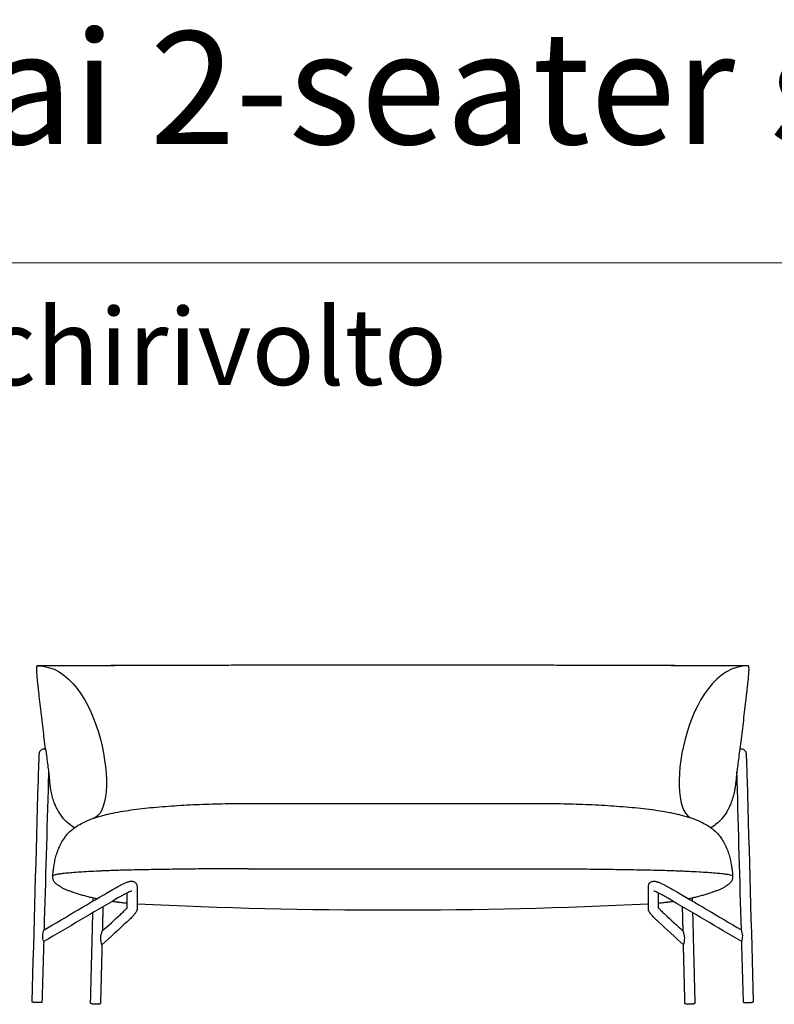
# Model space of a CAD drawing. Units: millimetres. Extents: x -1369 to 7047, y 1774 to 4401.
# Drawn here: x -289 to 1385, y 1774 to 3957 of the extents above; entities that cross this region are included whole.
import ezdxf

# ---------------------------------------------------------------- set-up
doc = ezdxf.new("R2010")
doc.units = ezdxf.units.MM
doc.layers.add('Livello 01', color=7, linetype='Continuous')
doc.layers.add('UPDATE', color=255, linetype='Continuous')
doc.styles.add('Signika Regular', font='Signika-Light.ttf')

msp = doc.modelspace()

# ---------------------------------------------------------------- linework, layer by layer
at = {"layer": 'Livello 01', "color": 0, "lineweight": 18}
msp.add_lwpolyline([(-1368.9, 3417.8), (7046.8, 3417.8)], dxfattribs=at)
at = {"layer": 'UPDATE'}
for centre, radius, start, end in [((538.8, 13857.7), 11874.4, 267.26309, 272.73691), ((538.8, 13857.7), 11874.4, 272.8431919457395, 272.8431929163926), ((1146.2, 1920.3), 40.3, 339.1512, 23.7305), ((1280.4, 1925.2), 34.8, 339.7042, 23.545)]:
    msp.add_arc(centre, radius, start, end, dxfattribs=at)
at = {"layer": 'UPDATE', "extrusion": (0, 0, -1)}
for centre, radius, start, end in [((202.7, 1925.2), 34.8, 339.7042, 23.545), ((68.5, 1920.3), 40.3, 339.1512, 23.7305)]:
    msp.add_arc(centre, radius, start, end, dxfattribs=at)
at = {"layer": 'UPDATE'}
for points, degree, knots in [([(-250.4, 2507.8), (-250.5, 2509.6), (-250.6, 2511.3), (-250.7, 2512.9), (-250.8, 2514.4), (-250.8, 2515.8), (-250.8, 2517), (-250.8, 2517.3), (-250.8, 2517.5), (-250.8, 2517.8), (-250.8, 2519.9), (-250.7, 2521.4), (-250.5, 2522.4), (-250.5, 2522.6), (-250.4, 2522.8), (-250.3, 2523.1), (-250.3, 2523.3), (-250.3, 2523.4), (-250.3, 2523.4), (-250.2, 2523.7), (-250.1, 2523.8), (-249.9, 2524.3), (-249.7, 2524.6), (-249.4, 2524.8), (-249.2, 2524.9), (-249, 2525), (-248.9, 2525), (-248.8, 2525), (-248.8, 2525), (-248.7, 2525), (-248.1, 2525), (-247.3, 2525.1), (-246.5, 2525.1), (-245.5, 2525.1), (-244.5, 2525.1), (-243.4, 2525.1), (-242.2, 2525.1), (-241, 2525.1), (-239.4, 2525.1), (-237.7, 2525.1), (-235.5, 2525.1), (-232.4, 2525.1), (-229.4, 2525.1), (-225.5, 2525.1), (-220.4, 2525.2), (-215.2, 2525.2), (-208.9, 2525.2), (-201.1, 2525.2), (-193.1, 2525.2), (-183.7, 2525.3), (-173, 2525.3), (-161.8, 2525.3), (-149.3, 2525.4), (-135.9, 2525.4), (-121.8, 2525.5), (-106.4, 2525.5), (-90.4, 2525.5), (-73.9, 2525.6), (-56.3, 2525.6), (-37.9, 2525.7), (-19.5, 2525.8), (-0.2, 2525.8), (19.9, 2525.9), (40.1, 2525.9), (60.8, 2526), (82.1, 2526), (103.5, 2526.1), (125.5, 2526.2), (147.6, 2526.2), (169.8, 2526.3), (192.3, 2526.4), (214.7, 2526.4)], 3, [0, 0, 0, 0, 6.25143, 6.25143, 6.25143, 11.946272, 11.946272, 11.946272, 13.137561, 13.137561, 13.137561, 23.417767, 23.417767, 23.417767, 25.414238, 25.414238, 27.006951, 27.006951, 27.505651, 27.505651, 30.275839, 30.275839, 37.642697, 37.642697, 46.067124, 46.067124, 51.285428, 51.285428, 56.077666, 56.077666, 56.077666, 104.24626, 104.24626, 104.24626, 157.69838, 157.69838, 157.69838, 215.446804, 215.446804, 215.446804, 274.794274, 274.794274, 274.794274, 333.389012, 333.389012, 333.389012, 391.242555, 391.242555, 391.242555, 449.731539, 449.731539, 449.731539, 511.099592, 511.099592, 511.099592, 576.447326, 576.447326, 576.447326, 643.273059, 643.273059, 643.273059, 709.458316, 709.458316, 709.458316, 775.71073, 775.71073, 775.71073, 842.793724, 842.793724, 842.793724, 910.177383, 910.177383, 910.177383, 910.177383]), ([(-170.1, 2525.3), (-165, 2525.3), (-159.4, 2525.3), (-153.4, 2525.4), (-142.8, 2525.4), (-131, 2525.4), (-118.3, 2525.5), (-104.8, 2525.5), (-90.2, 2525.6), (-74.8, 2525.6), (-59.1, 2525.6), (-42.3, 2525.7), (-24.7, 2525.7), (-7.1, 2525.8), (11.2, 2525.8), (30.3, 2525.9), (49.4, 2526), (69.1, 2526), (89.3, 2526.1), (109.6, 2526.1), (130.4, 2526.2), (151.3, 2526.2), (172.3, 2526.3), (193.5, 2526.4), (214.7, 2526.4)], 3, [2049.043874, 2049.043874, 2049.043874, 2049.043874, 2081.955108, 2081.955108, 2081.955108, 2140.290495, 2140.290495, 2140.290495, 2202.41641, 2202.41641, 2202.41641, 2265.963287, 2265.963287, 2265.963287, 2328.835633, 2328.835633, 2328.835633, 2391.626316, 2391.626316, 2391.626316, 2455.071541, 2455.071541, 2455.071541, 2518.749586, 2518.749586, 2518.749586, 2518.749586]), ([(214.7, 2526.4), (241.7, 2526.4), (268.7, 2526.4), (295.7, 2526.4), (322.7, 2526.4), (349.8, 2526.4), (376.8, 2526.4), (403.8, 2526.4), (430.8, 2526.4), (457.8, 2526.4), (484.8, 2526.4), (511.8, 2526.4), (538.8, 2526.4), (565.9, 2526.4), (592.9, 2526.4), (619.9, 2526.4), (646.9, 2526.4), (673.9, 2526.4), (700.9, 2526.4), (727.9, 2526.4), (755, 2526.4), (782, 2526.4), (809, 2526.4), (836, 2526.4), (863, 2526.4)], 2, [0.000006, 0.000006, 0.000006, 1, 1, 2, 2, 3, 3, 4, 4, 5, 5, 6, 6, 7, 7, 8, 8, 9, 9, 10, 10, 11, 11, 12, 12, 12]), ([(863, 2526.4), (884.2, 2526.4), (905.4, 2526.3), (926.4, 2526.2), (947.3, 2526.2), (968.1, 2526.1), (988.4, 2526.1), (1008.6, 2526), (1028.3, 2526), (1047.4, 2525.9), (1066.5, 2525.8), (1084.8, 2525.8), (1102.4, 2525.7), (1120, 2525.7), (1136.8, 2525.6), (1152.5, 2525.6), (1167.9, 2525.6), (1182.5, 2525.5), (1196, 2525.5), (1208.7, 2525.4), (1220.5, 2525.4), (1231.1, 2525.4), (1237.1, 2525.3), (1242.7, 2525.3), (1247.8, 2525.3)], 3, [692.112212, 692.112212, 692.112212, 692.112212, 755.790384, 755.790384, 755.790384, 819.235609, 819.235609, 819.235609, 882.026292, 882.026292, 882.026292, 944.898639, 944.898639, 944.898639, 1008.445515, 1008.445515, 1008.445515, 1070.571431, 1070.571431, 1070.571431, 1128.906818, 1128.906818, 1128.906818, 1161.818051, 1161.818051, 1161.818051, 1161.818051]), ([(863, 2526.4), (885.4, 2526.4), (907.9, 2526.3), (930.1, 2526.2), (952.2, 2526.2), (974.2, 2526.1), (995.6, 2526), (1016.9, 2526), (1037.6, 2525.9), (1057.8, 2525.9), (1077.9, 2525.8), (1097.2, 2525.8), (1115.6, 2525.7), (1134, 2525.6), (1151.6, 2525.6), (1168.1, 2525.5), (1184.1, 2525.5), (1199.5, 2525.5), (1213.6, 2525.4), (1227, 2525.4), (1239.5, 2525.3), (1250.7, 2525.3), (1261.4, 2525.3), (1270.8, 2525.2), (1278.8, 2525.2), (1286.6, 2525.2), (1292.9, 2525.2), (1298.1, 2525.2), (1303.2, 2525.1), (1307.1, 2525.1), (1310.1, 2525.1), (1313.2, 2525.1), (1315.4, 2525.1), (1317.1, 2525.1), (1318.7, 2525.1), (1319.9, 2525.1), (1321.1, 2525.1), (1322.2, 2525.1), (1323.2, 2525.1), (1324.2, 2525.1), (1325, 2525.1), (1325.8, 2525), (1326.4, 2525), (1326.5, 2525), (1326.5, 2525), (1326.6, 2525), (1326.7, 2525), (1326.9, 2524.9), (1327.1, 2524.8), (1327.4, 2524.6), (1327.6, 2524.3), (1327.8, 2523.8), (1327.9, 2523.7), (1328, 2523.4), (1328, 2523.4), (1328, 2523.3), (1328, 2523.1), (1328.1, 2522.8), (1328.2, 2522.6), (1328.2, 2522.4), (1328.4, 2521.4), (1328.5, 2519.9), (1328.5, 2517.8), (1328.5, 2517.5), (1328.5, 2517.3), (1328.5, 2517), (1328.5, 2515.8), (1328.5, 2514.4), (1328.4, 2512.9), (1328.3, 2511.3), (1328.2, 2509.6), (1328.1, 2507.8)], 3, [909.791022, 909.791022, 909.791022, 909.791022, 977.17468, 977.17468, 977.17468, 1044.257675, 1044.257675, 1044.257675, 1110.510088, 1110.510088, 1110.510088, 1176.695346, 1176.695346, 1176.695346, 1243.521079, 1243.521079, 1243.521079, 1308.868813, 1308.868813, 1308.868813, 1370.236865, 1370.236865, 1370.236865, 1428.72585, 1428.72585, 1428.72585, 1486.579393, 1486.579393, 1486.579393, 1545.17413, 1545.17413, 1545.17413, 1604.5216, 1604.5216, 1604.5216, 1662.270025, 1662.270025, 1662.270025, 1715.722145, 1715.722145, 1715.722145, 1763.890739, 1763.890739, 1763.890739, 1768.68284, 1768.68284, 1773.901108, 1773.901108, 1782.325534, 1782.325534, 1789.692391, 1789.692391, 1792.462579, 1792.462579, 1792.96129, 1792.96129, 1794.554076, 1794.554076, 1796.550638, 1796.550638, 1796.550638, 1806.830843, 1806.830843, 1806.830843, 1808.022133, 1808.022133, 1808.022133, 1813.716975, 1813.716975, 1813.716975, 1819.968405, 1819.968405, 1819.968405, 1819.968405]), ([(-231.5, 2340.2), (-233.2, 2354.8), (-235, 2369.8), (-236.8, 2385.5), (-238.7, 2401.3), (-240.6, 2417.7), (-242.5, 2434), (-243.4, 2441.6), (-244.3, 2449.5), (-245.6, 2460.7), (-246, 2464.3), (-246.8, 2471.2), (-247.1, 2474.6), (-247.5, 2477.9), (-248.1, 2483.3), (-248.8, 2489.5), (-249.3, 2494.9), (-249.5, 2497.2), (-249.7, 2499.5), (-249.9, 2501.8), (-250.1, 2503.9), (-250.3, 2505.9), (-250.4, 2507.8)], 3, [101.652532, 101.652532, 101.652532, 101.652532, 150.182074, 150.182074, 150.182074, 199.723335, 199.723335, 199.723335, 223.018932, 223.018932, 233.9009, 233.9009, 243.990593, 243.990593, 243.990593, 261.239565, 261.239565, 261.239565, 268.442953, 268.442953, 268.442953, 275.108443, 275.108443, 275.108443, 275.108443]), ([(1328.1, 2507.8), (1328, 2505.9), (1327.8, 2503.9), (1327.6, 2501.8), (1327.4, 2499.5), (1327.2, 2497.2), (1327, 2494.9), (1326.5, 2489.5), (1325.8, 2483.3), (1325.2, 2477.9), (1324.8, 2474.6), (1324.5, 2471.2), (1323.7, 2464.3), (1323.3, 2460.7), (1322, 2449.5), (1321.1, 2441.6), (1320.2, 2434), (1318.3, 2417.7), (1316.4, 2401.3), (1314.5, 2385.5), (1312.7, 2369.8), (1310.9, 2354.8), (1309.2, 2340.2)], 3, [0, 0, 0, 0, 6.66549, 6.66549, 6.66549, 13.868878, 13.868878, 13.868878, 31.11785, 31.11785, 31.11785, 41.207543, 41.207543, 52.089511, 52.089511, 75.385108, 75.385108, 75.385108, 124.926369, 124.926369, 124.926369, 173.45591, 173.45591, 173.45591, 173.45591]), ([(-247.2, 2270.8), (-247.1, 2274.5), (-247, 2278.2), (-246.9, 2281.9), (-246.8, 2283.8), (-246.8, 2285.6), (-246.7, 2287.5), (-246.6, 2289.4), (-246.6, 2291.2), (-246.5, 2293), (-246.5, 2294.9), (-246.4, 2296.7), (-246.4, 2298.4), (-246.3, 2300.2), (-246.2, 2301.9), (-246.2, 2303.6), (-246.1, 2305.3), (-246.1, 2306.9), (-246, 2308.5), (-246, 2310), (-245.9, 2311.5), (-245.8, 2312.9), (-245.8, 2314.4), (-245.7, 2315.7), (-245.7, 2317), (-245.6, 2318.2), (-245.6, 2319.4), (-245.5, 2320.5), (-245.5, 2321.6), (-245.5, 2322.6), (-245.4, 2323.5), (-245.4, 2324.4), (-245.3, 2325.3), (-245.3, 2326), (-245.3, 2326.7), (-245.2, 2327.4), (-245.2, 2327.9), (-245.2, 2328.5), (-245.1, 2329), (-245.1, 2329.4), (-245.1, 2329.6), (-245.1, 2329.8), (-245, 2330.2), (-245, 2330.5), (-245, 2330.7), (-244.9, 2330.9), (-244.9, 2331.2), (-244.7, 2331.9), (-244.7, 2332.1), (-244.6, 2332.6), (-244.5, 2332.8), (-244.4, 2333.1), (-244.4, 2333.2), (-244.3, 2333.4), (-244.2, 2333.7), (-244, 2334.1), (-243.9, 2334.3), (-243.6, 2334.9), (-243.4, 2335.2), (-242.7, 2336.3), (-242.1, 2337), (-241.5, 2337.5), (-241, 2338.1), (-240.3, 2338.5), (-239.1, 2339.3), (-238.4, 2339.6), (-236.5, 2340.3), (-235.2, 2340.5), (-234, 2340.5)], 3, [0, 0, 0, 0, 11.328365, 11.328365, 11.328365, 17.222065, 17.222065, 17.222065, 23.248318, 23.248318, 23.248318, 29.385108, 29.385108, 29.385108, 35.607636, 35.607636, 35.607636, 41.88918, 41.88918, 41.88918, 48.201497, 48.201497, 48.201497, 54.515187, 54.515187, 54.515187, 60.80153, 60.80153, 60.80153, 67.032598, 67.032598, 67.032598, 73.182714, 73.182714, 73.182714, 79.229548, 79.229548, 79.229548, 85.157954, 85.157954, 85.157954, 88.148401, 88.148401, 90.994264, 90.994264, 90.994264, 93.493566, 93.493566, 94.746804, 94.746804, 95.554508, 95.554508, 95.732554, 95.732554, 96.536319, 96.536319, 97.313153, 97.313153, 98.517294, 98.517294, 101.143204, 101.143204, 101.143204, 103.431884, 103.431884, 105.666044, 105.666044, 109.473644, 109.473644, 109.473644, 109.473644]), ([(-232.9, 2340.5), (-232.9, 2340.5), (-232.9, 2340.5), (-232.9, 2340.5), (-232.9, 2340.5), (-232.9, 2340.5), (-232.9, 2340.5), (-232.9, 2340.5), (-232.9, 2340.5), (-232.8, 2340.5), (-232.6, 2340.5), (-232.2, 2340.5), (-231.7, 2340.5), (-231.1, 2340.5), (-231.1, 2340.5), (-231.1, 2340.5), (-231.1, 2340.5)], 3, [0, 0, 0, 0, 1.269687, 1.269687, 2.962601, 2.962601, 6.348502, 6.348502, 9.734502, 9.734502, 19.893002, 19.893002, 40.210625, 40.210625, 40.210625, 40.642807, 40.642807, 40.642807, 40.642807]), ([(-231.1, 2340.3), (-231.1, 2340.4), (-231.2, 2340.4), (-231.3, 2340.4), (-231.7, 2340.4), (-232.1, 2340.5), (-232.6, 2340.5)], 3, [28.412414, 28.412414, 28.412414, 28.412414, 28.540257, 28.540257, 28.540257, 29.540257, 29.540257, 29.540257, 29.540257]), ([(-231.1, 2340.5), (-229.4, 2326.9), (-227.1, 2307.8), (-224.9, 2291.5), (-223.9, 2284.3), (-223.6, 2281.7), (-223.5, 2281)], 3, [4.038308, 4.038308, 4.038308, 4.038308, 5, 5.5, 5.75, 6, 6, 6, 6]), ([(1308.8, 2340.5), (1307.1, 2326.9), (1304.8, 2307.8), (1302.6, 2291.5), (1301.6, 2284.3), (1301.3, 2281.7), (1301.2, 2281)], 3, [4.038308, 4.038308, 4.038308, 4.038308, 5, 5.5, 5.75, 6, 6, 6, 6]), ([(1308.8, 2340.5), (1308.8, 2340.5), (1308.8, 2340.5), (1308.8, 2340.5), (1309.4, 2340.5), (1309.9, 2340.5), (1310.3, 2340.5), (1310.5, 2340.5), (1310.6, 2340.5), (1310.6, 2340.5), (1310.6, 2340.5), (1310.6, 2340.5), (1310.6, 2340.5), (1310.6, 2340.5), (1310.6, 2340.5), (1310.6, 2340.5), (1310.6, 2340.5)], 3, [1363.616135, 1363.616135, 1363.616135, 1363.616135, 1364.047881, 1364.047881, 1364.047881, 1384.365362, 1384.365362, 1394.523791, 1394.523791, 1397.909804, 1397.909804, 1401.295788, 1401.295788, 1402.988767, 1402.988767, 1404.258505, 1404.258505, 1404.258505, 1404.258505]), ([(1311.7, 2340.5), (1312.9, 2340.5), (1314.2, 2340.3), (1316.1, 2339.6), (1316.8, 2339.3), (1318, 2338.5), (1318.7, 2338.1), (1319.2, 2337.5), (1319.8, 2337), (1320.4, 2336.3), (1321.1, 2335.2), (1321.3, 2334.9), (1321.6, 2334.3), (1321.7, 2334.1), (1321.9, 2333.7), (1322, 2333.4), (1322.1, 2333.2), (1322.1, 2333.1), (1322.2, 2332.8), (1322.3, 2332.6), (1322.4, 2332.1), (1322.4, 2331.9), (1322.6, 2331.2), (1322.6, 2330.9), (1322.7, 2330.7), (1322.7, 2330.5), (1322.7, 2330.2), (1322.8, 2329.8), (1322.8, 2329.6), (1322.8, 2329.4), (1322.8, 2329), (1322.9, 2328.5), (1322.9, 2327.9), (1322.9, 2327.4), (1323, 2326.7), (1323, 2326), (1323, 2325.3), (1323.1, 2324.4), (1323.1, 2323.5), (1323.2, 2322.6), (1323.2, 2321.6), (1323.2, 2320.5), (1323.3, 2319.4), (1323.3, 2318.2), (1323.4, 2317), (1323.4, 2315.7), (1323.5, 2314.4), (1323.5, 2312.9), (1323.6, 2311.5), (1323.7, 2310), (1323.7, 2308.5), (1323.8, 2306.9), (1323.8, 2305.3), (1323.9, 2303.6), (1323.9, 2301.9), (1324, 2300.2), (1324.1, 2298.4), (1324.1, 2296.7), (1324.2, 2294.9), (1324.2, 2293), (1324.3, 2291.2), (1324.3, 2289.4), (1324.4, 2287.5), (1324.5, 2285.6), (1324.5, 2283.8), (1324.6, 2281.9), (1324.7, 2278.2), (1324.8, 2274.5), (1324.9, 2270.8)], 3, [0, 0, 0, 0, 3.8076, 3.8076, 6.04176, 6.04176, 8.33044, 8.33044, 8.33044, 10.95635, 10.95635, 12.160491, 12.160491, 12.937324, 12.937324, 13.74109, 13.74109, 13.919136, 13.919136, 14.72684, 14.72684, 15.980077, 15.980077, 18.47938, 18.47938, 18.47938, 21.32521, 21.32521, 24.31569, 24.31569, 24.31569, 30.244096, 30.244096, 30.244096, 36.29093, 36.29093, 36.29093, 42.441046, 42.441046, 42.441046, 48.672114, 48.672114, 48.672114, 54.958457, 54.958457, 54.958457, 61.272147, 61.272147, 61.272147, 67.584464, 67.584464, 67.584464, 73.866008, 73.866008, 73.866008, 80.088536, 80.088536, 80.088536, 86.225326, 86.225326, 86.225326, 92.251579, 92.251579, 92.251579, 98.145279, 98.145279, 98.145279, 109.473644, 109.473644, 109.473644, 109.473644]), ([(-224.6, 2289.4), (-224.7, 2288.6), (-224.7, 2287.7), (-224.7, 2286.8), (-224.8, 2285), (-224.8, 2283.1), (-224.9, 2281.2), (-225, 2277.6), (-225.1, 2273.9), (-225.2, 2270.1)], 3, [88.685667, 88.685667, 88.685667, 88.685667, 91.511134, 91.511134, 91.511134, 97.385965, 97.385965, 97.385965, 108.67927, 108.67927, 108.67927, 108.67927]), ([(-223.5, 2281), (-223.5, 2280.5), (-223.3, 2278.8), (-223, 2274.5), (-222.4, 2267.5), (-221.7, 2262), (-221.2, 2258.9)], 3, [0, 0, 0, 0, 0.25, 0.5, 1, 1.730381, 1.730381, 1.730381, 1.730381]), ([(1301.2, 2281), (1301.2, 2280.5), (1301, 2278.8), (1300.7, 2274.5), (1300.1, 2267.5), (1299.4, 2262), (1298.9, 2258.9)], 3, [0, 0, 0, 0, 0.25, 0.5, 1, 1.730381, 1.730381, 1.730381, 1.730381]), ([(1302.9, 2270.1), (1302.8, 2273.9), (1302.7, 2277.6), (1302.6, 2281.2), (1302.5, 2283.1), (1302.5, 2285), (1302.4, 2286.8), (1302.4, 2287.7), (1302.4, 2288.6), (1302.3, 2289.4)], 3, [0, 0, 0, 0, 11.293304, 11.293304, 11.293304, 17.168136, 17.168136, 17.168136, 19.993603, 19.993603, 19.993603, 19.993603]), ([(-166.9, 2165.6), (-171.9, 2168.5), (-176.3, 2171.6), (-180.2, 2174.8), (-182.7, 2176.8), (-184.9, 2178.8), (-189, 2183), (-190.9, 2185.1), (-192.7, 2187.2), (-196.2, 2191.6), (-199.3, 2196.1), (-202, 2200.7), (-203.4, 2203), (-204.7, 2205.3), (-207, 2210), (-208.2, 2212.3), (-209.2, 2214.7), (-209.9, 2216.2), (-210.6, 2217.8), (-211.9, 2221.3), (-212.7, 2223.2), (-213.4, 2225.2), (-213.4, 2225.3), (-213.5, 2225.4), (-213.6, 2226), (-213.8, 2226.5), (-214.3, 2228), (-214.5, 2228.7), (-214.8, 2229.5), (-216, 2233.5), (-217.2, 2238), (-218.4, 2243.4), (-218.9, 2245.5), (-219.3, 2247.7), (-219.7, 2250.1), (-219.8, 2250.4), (-219.9, 2250.7), (-219.9, 2251), (-220.4, 2253.5), (-220.8, 2256.1), (-221.2, 2258.9)], 3, [1260.561484, 1260.561484, 1260.561484, 1260.561484, 1297.724623, 1297.724623, 1297.724623, 1320.972044, 1320.972044, 1344.404467, 1344.404467, 1344.404467, 1392.449236, 1392.449236, 1392.449236, 1416.350469, 1416.350469, 1439.587783, 1439.587783, 1439.587783, 1454.56268, 1454.56268, 1471.738838, 1471.738838, 1471.738838, 1472.935785, 1472.935785, 1477.547126, 1477.547126, 1483.4455, 1483.4455, 1483.4455, 1515.640565, 1515.640565, 1515.640565, 1527.874971, 1527.874971, 1527.874971, 1529.376728, 1529.376728, 1529.376728, 1542.283555, 1542.283555, 1542.283555, 1542.283555]), ([(1298.9, 2258.9), (1298.5, 2256.1), (1298.1, 2253.5), (1297.6, 2251), (1297.6, 2250.7), (1297.5, 2250.4), (1297.4, 2250.1), (1297, 2247.7), (1296.6, 2245.5), (1296.1, 2243.4), (1294.9, 2238), (1293.7, 2233.5), (1292.5, 2229.5), (1292.2, 2228.7), (1292, 2228), (1291.5, 2226.5), (1291.3, 2226), (1291.2, 2225.4), (1291.1, 2225.3), (1291.1, 2225.2), (1290.4, 2223.2), (1289.6, 2221.3), (1288.3, 2217.8), (1287.6, 2216.2), (1286.9, 2214.7), (1285.9, 2212.3), (1284.7, 2210), (1282.4, 2205.3), (1281.1, 2203), (1279.7, 2200.7), (1277, 2196.1), (1273.9, 2191.6), (1270.3, 2187.2), (1268.6, 2185.1), (1266.7, 2183), (1262.6, 2178.8), (1260.4, 2176.8), (1257.9, 2174.8), (1254, 2171.6), (1249.6, 2168.5), (1244.6, 2165.6)], 3, [0, 0, 0, 0, 12.906827, 12.906827, 12.906827, 14.408585, 14.408585, 14.408585, 26.642991, 26.642991, 26.642991, 58.838055, 58.838055, 58.838055, 64.736249, 64.736249, 69.347717, 69.347717, 70.544717, 70.544717, 70.544717, 87.720875, 87.720875, 102.695772, 102.695772, 102.695772, 125.933087, 125.933087, 149.834319, 149.834319, 149.834319, 197.879088, 197.879088, 197.879088, 221.311512, 221.311512, 244.558933, 244.558933, 244.558933, 281.722071, 281.722071, 281.722071, 281.722071]), ([(-170.4, 2163), (-169.7, 2163.5), (-168.9, 2164.1), (-168.2, 2164.6), (-164.2, 2167.6), (-160, 2170.3), (-155.6, 2172.9), (-150.2, 2176), (-144.5, 2178.7), (-138.6, 2181.3), (-132.5, 2183.9), (-126.1, 2186.2), (-119.6, 2188.3), (-112.9, 2190.5), (-106.1, 2192.4), (-99.1, 2194.2), (-98.5, 2194.3), (-97.9, 2194.5), (-97.3, 2194.6), (-90.6, 2196.2), (-83.9, 2197.7), (-77.2, 2199), (-76.8, 2199.1), (-76.4, 2199.2), (-75.9, 2199.3), (-68.7, 2200.7), (-61.4, 2201.9), (-54.1, 2203.1), (-46.1, 2204.3), (-37.9, 2205.5), (-29.9, 2206.5), (-21.5, 2207.6), (-13, 2208.5), (-4.7, 2209.4), (4, 2210.3), (12.7, 2211.1), (21.3, 2211.9), (30.3, 2212.6), (39.2, 2213.3), (48.1, 2214), (57.2, 2214.6), (66.3, 2215.2), (75.4, 2215.7), (84.7, 2216.2), (94, 2216.7), (103.3, 2217.1), (122.2, 2217.9), (141.2, 2218.4), (160.1, 2218.8), (179.3, 2219.2), (198.6, 2219.4), (217.8, 2219.4), (217.8, 2219.4), (217.8, 2219.4), (217.9, 2219.4)], 3, [0, 0, 0, 0, 2.984363, 2.984363, 2.984363, 19.366185, 19.366185, 19.366185, 39.614502, 39.614502, 39.614502, 60.595701, 60.595701, 60.595701, 82.290679, 82.290679, 82.290679, 84.180121, 84.180121, 84.180121, 104.816046, 104.816046, 104.816046, 106.114847, 106.114847, 106.114847, 128.300029, 128.300029, 128.300029, 152.769139, 152.769139, 152.769139, 178.140787, 178.140787, 178.140787, 204.2877, 204.2877, 204.2877, 231.115211, 231.115211, 231.115211, 258.528353, 258.528353, 258.528353, 286.431822, 286.431822, 286.431822, 343.325469, 343.325469, 343.325469, 401.013818, 401.013818, 401.013818, 401.06264, 401.06264, 401.06264, 401.06264]), ([(859.8, 2219.4), (859.9, 2219.4), (859.9, 2219.4), (859.9, 2219.4), (879.1, 2219.4), (898.4, 2219.2), (917.6, 2218.8), (936.5, 2218.4), (955.5, 2217.9), (974.4, 2217.1), (983.7, 2216.7), (993, 2216.2), (1002.3, 2215.7), (1011.4, 2215.2), (1020.5, 2214.6), (1029.6, 2214), (1038.5, 2213.3), (1047.4, 2212.6), (1056.4, 2211.9), (1065, 2211.1), (1073.7, 2210.3), (1082.4, 2209.4), (1090.7, 2208.5), (1099.2, 2207.6), (1107.6, 2206.5), (1115.6, 2205.5), (1123.8, 2204.3), (1131.8, 2203.1), (1139.1, 2201.9), (1146.4, 2200.7), (1153.6, 2199.3), (1154.1, 2199.2), (1154.5, 2199.1), (1154.9, 2199), (1161.6, 2197.7), (1168.3, 2196.2), (1175, 2194.6), (1175.6, 2194.5), (1176.2, 2194.3), (1176.8, 2194.2), (1183.8, 2192.4), (1190.6, 2190.5), (1197.3, 2188.3), (1203.8, 2186.2), (1210.2, 2183.9), (1216.3, 2181.3), (1222.2, 2178.7), (1227.9, 2176), (1233.3, 2172.9), (1237.7, 2170.3), (1241.9, 2167.6), (1245.9, 2164.6), (1246.6, 2164.1), (1247.4, 2163.5), (1248.1, 2163)], 3, [114.532498, 114.532498, 114.532498, 114.532498, 114.581319, 114.581319, 114.581319, 172.269668, 172.269668, 172.269668, 229.163315, 229.163315, 229.163315, 257.066784, 257.066784, 257.066784, 284.479927, 284.479927, 284.479927, 311.307438, 311.307438, 311.307438, 337.45435, 337.45435, 337.45435, 362.825998, 362.825998, 362.825998, 387.295108, 387.295108, 387.295108, 409.48029, 409.48029, 409.48029, 410.779092, 410.779092, 410.779092, 431.415017, 431.415017, 431.415017, 433.304459, 433.304459, 433.304459, 454.999437, 454.999437, 454.999437, 475.980636, 475.980636, 475.980636, 496.228953, 496.228953, 496.228953, 512.610774, 512.610774, 512.610774, 515.595137, 515.595137, 515.595137, 515.595137]), ([(-117.5, 2008), (-120.7, 2008.6), (-123.8, 2009.3), (-126.7, 2010), (-130.3, 2010.8), (-133.8, 2011.6), (-137.1, 2012.4), (-140.5, 2013.3), (-143.7, 2014.1), (-146.9, 2015), (-150.1, 2015.9), (-153.1, 2016.8), (-156.1, 2017.6), (-159.1, 2018.5), (-162, 2019.5), (-164.8, 2020.4), (-166.9, 2021), (-168.9, 2021.7), (-170.8, 2022.4), (-171.1, 2022.5), (-171.4, 2022.6), (-172, 2022.8), (-172.5, 2023), (-172.9, 2023.2), (-175.5, 2024.1), (-178, 2025.1), (-180.4, 2026), (-182.8, 2027), (-185.1, 2028), (-187.3, 2028.9), (-189.4, 2029.9), (-191.5, 2030.9), (-193.4, 2031.9), (-195.4, 2032.9), (-197.2, 2033.9), (-198.9, 2035), (-200.6, 2036), (-202.2, 2037), (-203.7, 2038.1), (-204.4, 2038.5), (-205, 2039), (-205.6, 2039.5), (-206.4, 2040.1), (-207.1, 2040.7), (-207.8, 2041.4), (-209.1, 2042.5), (-210.3, 2043.7), (-211.3, 2045), (-211.8, 2045.6), (-212.3, 2046.3), (-213.1, 2047.8), (-213.5, 2048.6), (-213.9, 2049.5), (-214.2, 2050.3), (-214.5, 2051.1), (-214.9, 2053), (-215.1, 2054.2), (-215.2, 2055.6), (-215.2, 2055.7), (-215.2, 2055.7), (-215.2, 2056.1), (-215.2, 2056.5), (-215.3, 2057.3), (-215.3, 2057.7), (-215.2, 2058.1), (-215.2, 2059.7), (-215.1, 2061.4), (-214.7, 2065.5), (-214.4, 2067.7), (-214.1, 2069.8), (-213.9, 2071.3), (-213.7, 2072.7), (-213.3, 2075.8), (-213.1, 2077.4), (-212.8, 2079), (-212.6, 2080.7), (-212.3, 2082.5), (-211.7, 2086.1), (-211.3, 2087.9), (-211, 2089.7), (-210.2, 2093.7), (-209.3, 2097.7), (-208.3, 2101.6), (-207.1, 2105.8), (-205.8, 2110), (-204.4, 2114.1), (-202.8, 2118.4), (-201, 2122.7), (-199, 2126.9), (-198.7, 2127.3), (-198.5, 2127.9), (-198.2, 2128.5), (-196.2, 2132.3), (-194.1, 2136), (-191.7, 2139.5), (-188.9, 2143.9), (-185.7, 2147.9), (-182.3, 2151.7), (-178.6, 2155.9), (-174.6, 2159.6), (-170.4, 2163)], 3, [84.873544, 84.873544, 84.873544, 84.873544, 101.413227, 101.413227, 101.413227, 121.254819, 121.254819, 121.254819, 141.532421, 141.532421, 141.532421, 162.206048, 162.206048, 162.206048, 183.205659, 183.205659, 183.205659, 198.807418, 198.807418, 198.807418, 200.702011, 200.702011, 204.434427, 204.434427, 204.434427, 225.788966, 225.788966, 225.788966, 247.158373, 247.158373, 247.158373, 268.428328, 268.428328, 268.428328, 289.481508, 289.481508, 289.481508, 310.198121, 310.198121, 310.198121, 319.254521, 319.254521, 319.254521, 330.488815, 330.488815, 330.488815, 350.365745, 350.365745, 350.365745, 360.191929, 360.191929, 369.892872, 369.892872, 369.892872, 378.046172, 378.046172, 385.927737, 385.927737, 385.927737, 386.34619, 386.34619, 388.123814, 388.123814, 390.010467, 390.010467, 390.010467, 396.308638, 396.308638, 402.78997, 402.78997, 402.78997, 407.208204, 407.208204, 412.088422, 412.088422, 412.088422, 417.350597, 417.350597, 422.984738, 422.984738, 422.984738, 435.165726, 435.165726, 435.165726, 448.379188, 448.379188, 448.379188, 462.484009, 462.484009, 462.484009, 464.304863, 464.304863, 464.304863, 477.491991, 477.491991, 477.491991, 493.645348, 493.645348, 493.645348, 511.459498, 511.459498, 511.459498, 511.459498]), ([(1248.1, 2163), (1252.3, 2159.6), (1256.3, 2155.9), (1260, 2151.7), (1263.4, 2147.9), (1266.6, 2143.9), (1269.4, 2139.5), (1271.8, 2136), (1273.9, 2132.3), (1275.9, 2128.5), (1276.2, 2127.9), (1276.4, 2127.3), (1276.7, 2126.9), (1278.7, 2122.7), (1280.5, 2118.4), (1282.1, 2114.1), (1283.5, 2110), (1284.8, 2105.8), (1286, 2101.6), (1287, 2097.7), (1287.9, 2093.7), (1288.7, 2089.7), (1289, 2087.9), (1289.4, 2086.1), (1290, 2082.5), (1290.3, 2080.7), (1290.5, 2079), (1290.8, 2077.4), (1291, 2075.8), (1291.4, 2072.7), (1291.6, 2071.3), (1291.8, 2069.8), (1292.1, 2067.7), (1292.4, 2065.5), (1292.8, 2061.4), (1292.9, 2059.7), (1292.9, 2058.1), (1292.9, 2057.7), (1292.9, 2057.3), (1292.9, 2056.5), (1292.9, 2056.1), (1292.9, 2055.7), (1292.9, 2055.7), (1292.9, 2055.6), (1292.8, 2054.2), (1292.6, 2053), (1292.2, 2051.1), (1291.9, 2050.3), (1291.6, 2049.5), (1291.2, 2048.6), (1290.8, 2047.8), (1290, 2046.3), (1289.5, 2045.6), (1289, 2045), (1288, 2043.7), (1286.8, 2042.5), (1285.5, 2041.4), (1284.8, 2040.7), (1284.1, 2040.1), (1283.3, 2039.5), (1282.7, 2039), (1282.1, 2038.5), (1281.4, 2038.1), (1279.9, 2037), (1278.3, 2036), (1276.6, 2035), (1274.9, 2033.9), (1273.1, 2032.9), (1271.1, 2031.9), (1269.2, 2030.9), (1267.1, 2029.9), (1265, 2028.9), (1262.8, 2028), (1260.5, 2027), (1258.1, 2026), (1255.7, 2025.1), (1253.2, 2024.1), (1250.6, 2023.2), (1250.2, 2023), (1249.7, 2022.8), (1249.1, 2022.6), (1248.8, 2022.5), (1248.5, 2022.4), (1246.6, 2021.7), (1244.6, 2021), (1242.5, 2020.4), (1239.7, 2019.5), (1236.8, 2018.5), (1233.8, 2017.6), (1230.8, 2016.8), (1227.8, 2015.9), (1224.6, 2015), (1221.4, 2014.1), (1218.2, 2013.3), (1214.8, 2012.4), (1211.5, 2011.6), (1208, 2010.8), (1204.4, 2010), (1201.5, 2009.3), (1198.4, 2008.6), (1195.2, 2008)], 3, [0, 0, 0, 0, 17.81415, 17.81415, 17.81415, 33.967508, 33.967508, 33.967508, 47.154635, 47.154635, 47.154635, 48.975489, 48.975489, 48.975489, 63.080311, 63.080311, 63.080311, 76.293772, 76.293772, 76.293772, 88.47476, 88.47476, 88.47476, 94.108901, 94.108901, 99.371076, 99.371076, 99.371076, 104.251294, 104.251294, 108.669528, 108.669528, 108.669528, 115.15086, 115.15086, 121.449031, 121.449031, 121.449031, 123.335684, 123.335684, 125.113308, 125.113308, 125.531761, 125.531761, 125.531761, 133.413327, 133.413327, 141.566627, 141.566627, 141.566627, 151.26757, 151.26757, 161.093753, 161.093753, 161.093753, 180.970683, 180.970683, 180.970683, 192.204977, 192.204977, 192.204977, 201.261377, 201.261377, 201.261377, 221.97799, 221.97799, 221.97799, 243.031171, 243.031171, 243.031171, 264.301126, 264.301126, 264.301126, 285.670532, 285.670532, 285.670532, 307.025071, 307.025071, 307.025071, 310.757478, 310.757478, 312.65208, 312.65208, 312.65208, 328.253839, 328.253839, 328.253839, 349.25345, 349.25345, 349.25345, 369.927077, 369.927077, 369.927077, 390.20468, 390.20468, 390.20468, 410.046271, 410.046271, 410.046271, 426.585356, 426.585356, 426.585356, 426.585356]), ([(217.9, 2074.5), (217.8, 2074.5), (202.3, 2074.5), (171.3, 2074.5), (124.9, 2074.3), (78.5, 2073.8), (32.3, 2073.2), (-13.7, 2072.4), (-49.2, 2071.6), (-74.1, 2070.9), (-90.5, 2070.3), (-104.3, 2069.8), (-110.9, 2069.5), (-112.6, 2069.4)], 3, [3.999034, 3.999034, 3.999034, 3.999034, 4, 4.5, 5, 5.5, 6, 6.5, 7, 7.25, 7.5, 7.75, 8, 8, 8, 8]), ([(859.8, 2074.5), (859.9, 2074.5), (875.4, 2074.5), (906.4, 2074.5), (952.8, 2074.3), (999.2, 2073.8), (1045.4, 2073.2), (1091.4, 2072.4), (1126.9, 2071.6), (1151.8, 2070.9), (1168.2, 2070.3), (1182, 2069.8), (1188.6, 2069.5), (1190.3, 2069.4)], 3, [3.999034, 3.999034, 3.999034, 3.999034, 4, 4.5, 5, 5.5, 6, 6.5, 7, 7.25, 7.5, 7.75, 8, 8, 8, 8]), ([(-83.3, 2028.1), (-80.6, 2029.7), (-77.9, 2031.2), (-75.4, 2032.6), (-72.7, 2034.1), (-70.1, 2035.5), (-67.7, 2036.8), (-65.2, 2038.2), (-62.8, 2039.4), (-60.5, 2040.5), (-58.2, 2041.6), (-56.1, 2042.5), (-54.2, 2043.4), (-53.2, 2043.8), (-52.2, 2044.2), (-50.4, 2044.9), (-49.5, 2045.2), (-48.6, 2045.5), (-47.7, 2045.8), (-46.9, 2046.1), (-45.2, 2046.5), (-44.3, 2046.7), (-43.4, 2046.8), (-43, 2046.9), (-42.5, 2047), (-41.7, 2047), (-41.4, 2047.1), (-40.8, 2047.1), (-40.6, 2047.1), (-40, 2047.1), (-39.6, 2047), (-38.9, 2047), (-38.7, 2046.9), (-37.8, 2046.8), (-37.1, 2046.6), (-36.3, 2046.4), (-36.2, 2046.4), (-36.1, 2046.3), (-36, 2046.3), (-34.7, 2045.8), (-33.4, 2045.1), (-31, 2043), (-30.1, 2041.8), (-29.4, 2040.3), (-28.5, 2038.6), (-28.2, 2036.8), (-28.2, 2035.1)], 3, [0, 0, 0, 0, 10.076408, 10.076408, 10.076408, 20.564418, 20.564418, 20.564418, 31.364867, 31.364867, 31.364867, 42.368366, 42.368366, 42.368366, 47.898844, 47.898844, 53.478061, 53.478061, 53.478061, 59.102242, 59.102242, 64.740071, 64.740071, 64.740071, 67.599526, 67.599526, 69.448213, 69.448213, 70.583005, 70.583005, 72.684612, 72.684612, 73.783824, 73.783824, 76.918344, 76.918344, 76.918344, 77.388399, 77.388399, 77.388399, 82.934272, 82.934272, 88.41993, 88.41993, 88.41993, 95.062807, 95.062807, 95.062807, 95.062807]), ([(1105.9, 2035.1), (1105.9, 2036.8), (1106.2, 2038.6), (1107.1, 2040.3), (1107.8, 2041.8), (1108.7, 2043), (1111.1, 2045.1), (1112.4, 2045.8), (1113.7, 2046.3), (1113.8, 2046.3), (1113.9, 2046.4), (1114, 2046.4), (1114.8, 2046.6), (1115.5, 2046.8), (1116.4, 2046.9), (1116.6, 2047), (1117.3, 2047), (1117.7, 2047.1), (1118.3, 2047.1), (1118.5, 2047.1), (1119.1, 2047.1), (1119.4, 2047), (1120.2, 2047), (1120.7, 2046.9), (1121.1, 2046.8), (1122, 2046.7), (1122.9, 2046.5), (1124.6, 2046.1), (1125.4, 2045.8), (1126.3, 2045.5), (1127.2, 2045.2), (1128.1, 2044.9), (1129.9, 2044.2), (1130.9, 2043.8), (1131.9, 2043.4), (1133.8, 2042.5), (1135.9, 2041.6), (1138.2, 2040.5), (1140.5, 2039.4), (1142.9, 2038.2), (1145.4, 2036.8), (1147.8, 2035.5), (1150.4, 2034.1), (1153.1, 2032.6), (1155.6, 2031.2), (1158.3, 2029.7), (1161, 2028.1)], 3, [0, 0, 0, 0, 6.642877, 6.642877, 6.642877, 12.128534, 12.128534, 17.674407, 17.674407, 17.674407, 18.144462, 18.144462, 18.144462, 21.278982, 21.278982, 22.378195, 22.378195, 24.479802, 24.479802, 25.614594, 25.614594, 27.463281, 27.463281, 30.322736, 30.322736, 30.322736, 35.960565, 35.960565, 41.584746, 41.584746, 41.584746, 47.163963, 47.163963, 52.69444, 52.69444, 52.69444, 63.697939, 63.697939, 63.697939, 74.498388, 74.498388, 74.498388, 84.986398, 84.986398, 84.986398, 95.062807, 95.062807, 95.062807, 95.062807]), ([(-40.1, 2025.1), (-40.1, 2025.1), (-40.2, 2025.1), (-40.8, 2024.9), (-41.2, 2024.8), (-41.6, 2024.7), (-42.6, 2024.3), (-44, 2023.8), (-45.5, 2023.2), (-47.1, 2022.5), (-48.9, 2021.6), (-50.9, 2020.7), (-52.9, 2019.7), (-55.1, 2018.6), (-57.4, 2017.4), (-59.7, 2016.2), (-62.1, 2014.9), (-64.6, 2013.4), (-67, 2012.1), (-69.5, 2010.6), (-72.1, 2009.1)], 3, [27.00814, 27.00814, 27.00814, 27.00814, 31.724892, 31.724892, 36.778647, 36.778647, 36.778647, 47.075442, 47.075442, 47.075442, 57.437859, 57.437859, 57.437859, 67.707875, 67.707875, 67.707875, 77.740405, 77.740405, 77.740405, 87.415091, 87.415091, 87.415091, 87.415091]), ([(1149.8, 2009.1), (1147.2, 2010.6), (1144.7, 2012.1), (1142.3, 2013.4), (1139.8, 2014.9), (1137.4, 2016.2), (1135.1, 2017.4), (1132.8, 2018.6), (1130.6, 2019.7), (1128.6, 2020.7), (1126.6, 2021.6), (1124.8, 2022.5), (1123.2, 2023.2), (1121.7, 2023.8), (1120.3, 2024.3), (1119.3, 2024.7), (1118.9, 2024.8), (1118.5, 2024.9), (1117.9, 2025.1), (1117.8, 2025.1), (1117.8, 2025.1)], 3, [0, 0, 0, 0, 9.674686, 9.674686, 9.674686, 19.707216, 19.707216, 19.707216, 29.977233, 29.977233, 29.977233, 40.339649, 40.339649, 40.339649, 50.636444, 50.636444, 50.636444, 55.690199, 55.690199, 60.406951, 60.406951, 60.406951, 60.406951]), ([(-60, 1998.9), (-61.7, 1999.1), (-63.3, 1999.3), (-64.9, 1999.5), (-66.7, 1999.7), (-68.5, 1999.9), (-70.2, 2000.1), (-70.6, 2000.2), (-71, 2000.2), (-71.4, 2000.3), (-72.9, 2000.5), (-74.3, 2000.6), (-75.7, 2000.8), (-77.6, 2001.1), (-79.6, 2001.4), (-81.4, 2001.6), (-82.3, 2001.8), (-83.3, 2001.9), (-84.2, 2002)], 3, [0, 0, 0, 0, 6.221525, 6.221525, 6.221525, 13.093704, 13.093704, 13.093704, 14.703047, 14.703047, 14.703047, 20.559479, 20.559479, 20.559479, 28.479914, 28.479914, 28.479914, 32.408669, 32.408669, 32.408669, 32.408669]), ([(-65.2, 1973.3), (-63.9, 1974.6), (-62.5, 1975.8), (-61.3, 1976.9), (-60, 1978.1), (-58.9, 1979.3), (-57.8, 1980.4), (-56.7, 1981.5), (-55.6, 1982.5), (-54.7, 1983.5), (-53.8, 1984.4), (-53, 1985.3), (-52.3, 1986.1), (-51.6, 1986.9), (-51, 1987.6), (-50.5, 1988.2), (-50.4, 1988.4), (-50.3, 1988.5), (-50.2, 1988.7)], 3, [0, 0, 0, 0, 6.872343, 6.872343, 6.872343, 13.857658, 13.857658, 13.857658, 20.910791, 20.910791, 20.910791, 27.98215, 27.98215, 27.98215, 35.020033, 35.020033, 35.020033, 37.045853, 37.045853, 37.045853, 37.045853]), ([(-50.2, 1997.9), (-51.9, 1998.1), (-53.5, 1998.2), (-56.9, 1998.6), (-58.4, 1998.7), (-60, 1998.9)], 3, [576.179806, 576.179806, 576.179806, 576.179806, 582.311995, 582.311995, 588.387594, 588.387594, 588.387594, 588.387594]), ([(1137.7, 1998.9), (1136.1, 1998.7), (1134.6, 1998.6), (1131.2, 1998.2), (1129.6, 1998.1), (1127.9, 1997.9)], 3, [0.008361, 0.008361, 0.008361, 0.008361, 6.083675, 6.083675, 12.215624, 12.215624, 12.215624, 12.215624]), ([(1127.9, 1988.7), (1128, 1988.5), (1128.1, 1988.4), (1128.2, 1988.2), (1128.7, 1987.6), (1129.3, 1986.9), (1130, 1986.1), (1130.7, 1985.3), (1131.5, 1984.4), (1132.4, 1983.5), (1133.3, 1982.5), (1134.4, 1981.5), (1135.5, 1980.4), (1136.6, 1979.3), (1137.7, 1978.1), (1139, 1976.9), (1140.2, 1975.8), (1141.5, 1974.6), (1142.9, 1973.3)], 3, [19.67807, 19.67807, 19.67807, 19.67807, 21.701894, 21.701894, 21.701894, 28.739777, 28.739777, 28.739777, 35.811135, 35.811135, 35.811135, 42.864269, 42.864269, 42.864269, 49.849584, 49.849584, 49.849584, 56.721927, 56.721927, 56.721927, 56.721927]), ([(1161.9, 2002), (1161, 2001.9), (1160, 2001.8), (1159.1, 2001.6), (1157.2, 2001.4), (1155.3, 2001.1), (1153.4, 2000.8), (1152, 2000.6), (1150.6, 2000.5), (1149.1, 2000.3), (1148.7, 2000.2), (1148.3, 2000.2), (1147.9, 2000.1), (1146.2, 1999.9), (1144.4, 1999.7), (1142.6, 1999.5), (1141, 1999.3), (1139.4, 1999.1), (1137.7, 1998.9)], 3, [479.049738, 479.049738, 479.049738, 479.049738, 482.979584, 482.979584, 482.979584, 490.900019, 490.900019, 490.900019, 496.756452, 496.756452, 496.756452, 498.365794, 498.365794, 498.365794, 505.237974, 505.237974, 505.237974, 511.459498, 511.459498, 511.459498, 511.459498]), ([(-28.2, 1986.2), (-28.2, 1985.4), (-28.2, 1984.6), (-28.5, 1983.1), (-28.7, 1982.4), (-28.9, 1981.8), (-29, 1981.7), (-29, 1981.5), (-29.1, 1981.2), (-29.2, 1981.1), (-29.3, 1980.9), (-29.3, 1980.8), (-29.4, 1980.7), (-29.9, 1979.5), (-30.5, 1978.4), (-31.2, 1977.4), (-31.5, 1976.9), (-31.8, 1976.5), (-32.5, 1975.5), (-32.9, 1975), (-33.3, 1974.5), (-34, 1973.6), (-34.9, 1972.6), (-35.8, 1971.5), (-36.7, 1970.5), (-37.7, 1969.4), (-38.8, 1968.3), (-39.9, 1967.1), (-41.1, 1966), (-42.3, 1964.7), (-43.5, 1963.5), (-44.8, 1962.3), (-46.2, 1961), (-47.5, 1959.7), (-48.9, 1958.4), (-50.4, 1957.1)], 3, [0.001124, 0.001124, 0.001124, 0.001124, 3.321233, 3.321233, 6.808823, 6.808823, 6.808823, 7.660201, 7.660201, 8.340798, 8.340798, 9.013358, 9.013358, 9.013358, 16.867267, 16.867267, 16.867267, 20.704689, 20.704689, 24.511281, 24.511281, 24.511281, 32.091482, 32.091482, 32.091482, 39.613783, 39.613783, 39.613783, 47.053953, 47.053953, 47.053953, 54.379392, 54.379392, 54.379392, 61.556089, 61.556089, 61.556089, 61.556089]), ([(1128.1, 1957.1), (1126.6, 1958.4), (1125.2, 1959.7), (1123.9, 1961), (1122.5, 1962.3), (1121.2, 1963.5), (1120, 1964.7), (1118.8, 1966), (1117.6, 1967.1), (1116.5, 1968.3), (1115.4, 1969.4), (1114.4, 1970.5), (1113.5, 1971.5), (1112.6, 1972.6), (1111.7, 1973.6), (1111, 1974.5), (1110.6, 1975), (1110.2, 1975.5), (1109.5, 1976.5), (1109.2, 1976.9), (1108.9, 1977.4), (1108.2, 1978.4), (1107.6, 1979.5), (1107.1, 1980.7), (1107, 1980.8), (1107, 1980.9), (1106.9, 1981.1), (1106.8, 1981.2), (1106.7, 1981.5), (1106.7, 1981.7), (1106.6, 1981.8), (1106.4, 1982.4), (1106.2, 1983.1), (1105.9, 1984.6), (1105.9, 1985.4), (1105.9, 1986.2)], 3, [0, 0, 0, 0, 7.176696, 7.176696, 7.176696, 14.502136, 14.502136, 14.502136, 21.942305, 21.942305, 21.942305, 29.464606, 29.464606, 29.464606, 37.044808, 37.044808, 37.044808, 40.851399, 40.851399, 44.688822, 44.688822, 44.688822, 52.542731, 52.542731, 52.542731, 53.215291, 53.215291, 53.895888, 53.895888, 54.747266, 54.747266, 54.747266, 58.234856, 58.234856, 61.554356, 61.554356, 61.554356, 61.554356])]:
    msp.add_open_spline(points, degree=degree, knots=knots, dxfattribs=at)
for points, degree in [([(-249.7, 2524.5), (-109.1, 2525.5), (-57.9, 2202.5), (-126.7, 2185.9)], 3), ([(214.7, 2526.4), (214.7, 2526.4), (214.7, 2526.4), (214.7, 2526.4)], 3), ([(214.7, 2526.4), (538.8, 2526.4), (863, 2526.4)], 2), ([(863, 2526.4), (863, 2526.4), (863, 2526.4), (863, 2526.4)], 3), ([(1327.4, 2524.5), (1186.8, 2525.5), (1135.6, 2202.5), (1204.4, 2185.9)], 3), ([(-234, 2340.5), (-233.6, 2340.5), (-233.3, 2340.5), (-232.9, 2340.5)], 3), ([(1310.6, 2340.5), (1311, 2340.5), (1311.3, 2340.5), (1311.7, 2340.5)], 3), ([(-261.1, 1779.3), (-256.5, 1943.1), (-251.8, 2106.9), (-247.2, 2270.8)], 3), ([(-225.2, 2270.1), (-228.3, 2159.8), (-231.5, 2049.5), (-234.6, 1939.1)], 3), ([(1302.5, 2284.5), (1302.5, 2284.5), (1302.5, 2284.5), (1302.5, 2284.5)], 3), ([(1312.3, 1939.1), (1309.2, 2049.5), (1306, 2159.8), (1302.9, 2270.1)], 3), ([(1324.9, 2270.8), (1329.5, 2106.9), (1334.2, 1943.1), (1338.8, 1779.3)], 3), ([(-221.2, 2258.9), (-221.2, 2258.9), (-221.2, 2258.9), (-221.2, 2258.9)], 3), ([(217.9, 2219.4), (217.9, 2219.4), (217.9, 2219.4), (217.9, 2219.4)], 3), ([(217.9, 2219.4), (538.8, 2219.4), (859.8, 2219.4)], 2), ([(859.8, 2219.4), (859.8, 2219.4), (859.8, 2219.4), (859.8, 2219.4)], 3), ([(-78.3, 2198.8), (-78.3, 2198.8), (-78.3, 2198.8), (-78.3, 2198.8)], 3), ([(-170.4, 2163), (-170.4, 2163), (-170.4, 2163), (-170.4, 2163)], 3), ([(1248.1, 2163), (1248.1, 2163), (1248.1, 2163), (1248.1, 2163)], 3), ([(217.9, 2074.5), (538.8, 2074.5), (859.8, 2074.5)], 2), ([(-112.6, 2069.4), (-214.8, 2064.4), (-215.2, 2058.8)], 2), ([(1190.3, 2069.4), (1292.5, 2064.4), (1292.9, 2058.8)], 2), ([(-28.2, 2035.1), (-28.2, 2018.8), (-28.2, 2002.5), (-28.2, 1986.2)], 3), ([(1105.9, 1986.2), (1105.9, 2002.5), (1105.9, 2018.8), (1105.9, 2035.1)], 3), ([(-72.1, 2009.1), (-126.5, 1977.1), (-180.9, 1945.2), (-235.3, 1913.2)], 3), ([(-234.6, 1939.1), (-184.2, 1968.8), (-133.7, 1998.4), (-83.3, 2028.1)], 3), ([(-125.7, 2003.2), (-125.6, 2006.4), (-125.5, 2009.7)], 2), ([(-50.2, 1986.2), (-50.2, 1997.8), (-50.2, 2009.4), (-50.2, 2021)], 3), ([(1127.9, 2021), (1127.9, 2009.4), (1127.9, 1997.8), (1127.9, 1986.2)], 3), ([(1313, 1913.2), (1258.6, 1945.2), (1204.2, 1977.1), (1149.8, 2009.1)], 3), ([(1161, 2028.1), (1211.4, 1998.4), (1261.9, 1968.8), (1312.3, 1939.1)], 3), ([(1203.2, 2009.7), (1203.3, 2006.4), (1203.4, 2003.2)], 2), ([(-104, 1990.4), (-104.7, 1963.5), (-105.4, 1936.5)], 2), ([(-50.2, 1998), (-50.2, 1998), (-50.2, 1998), (-50.2, 1998)], 3), ([(1160.9, 2002.6), (1160.9, 2002.6), (1160.9, 2002.6), (1160.9, 2002.6)], 3), ([(1183.1, 1936.5), (1182.4, 1963.5), (1181.7, 1990.4)], 2), ([(-131.4, 1776.7), (-128.9, 1877), (-126.3, 1977.3)], 2), ([(-105.4, 1936.5), (-92, 1948.8), (-78.6, 1961), (-65.2, 1973.3)], 3), ([(-50.2, 1986.2), (-50.2, 1986.2), (-50.2, 1986.2), (-50.2, 1986.2)], 3), ([(1127.9, 1986.2), (1127.9, 1986.2), (1127.9, 1986.2), (1127.9, 1986.2)], 3), ([(1142.9, 1973.3), (1156.3, 1961), (1169.7, 1948.8), (1183.1, 1936.5)], 3), ([(1204, 1977.3), (1206.6, 1877), (1209.1, 1776.7)], 2), ([(-50.4, 1957.1), (-69, 1940), (-87.5, 1923), (-106.1, 1906)], 3), ([(1183.8, 1906), (1165.2, 1923), (1146.7, 1940), (1128.1, 1957.1)], 3), ([(-235.3, 1913.2), (-236.6, 1868.3), (-237.9, 1823.5), (-239.2, 1778.7)], 3), ([(-106.1, 1906), (-107.8, 1841.1), (-109.4, 1776.1)], 2), ([(1187.1, 1776.1), (1185.5, 1841.1), (1183.8, 1906)], 2), ([(1316.9, 1778.7), (1315.6, 1823.5), (1314.3, 1868.3), (1313, 1913.2)], 3)]:
    msp.add_open_spline(points, degree=degree, dxfattribs=at)
for points, weights, knots in [([(-231.5, 2340.2), (-232.5, 2340.5), (-233.6, 2340.5), (-233.8, 2340.5), (-234, 2340.5)], [0.932359317114, 0.960981788795, 1, 0.993234102538, 0.986780792501], [32.255703, 32.255703, 32.255703, 34.557519, 34.557519, 34.956662, 34.956662, 34.956662]), ([(1309.2, 2340.2), (1310.2, 2340.5), (1311.3, 2340.5), (1311.5, 2340.5), (1311.7, 2340.5)], [0.932369628991, 0.960988817151, 1, 0.993234102538, 0.986780792501], [32.256118, 32.256118, 32.256118, 34.557519, 34.557519, 34.956662, 34.956662, 34.956662]), ([(-250.2, 1778), (-261.1, 1778.3), (-261.1, 1779.3), (-261.1, 1779.3), (-261.1, 1779.3)], [1, 0.707106781187, 1, 0.999466883541, 0.99893570781], [-69.115038, -69.115038, -69.115038, -51.836279, -51.836279, -51.804828, -51.804828, -51.804828]), ([(-120.4, 1774.1), (-131.4, 1774.4), (-131.4, 1776.7), (-131.4, 1776.7), (-131.4, 1776.7)], [1, 0.707106781187, 1, 0.998931856187, 0.997871503139], [0, 0, 0, 17.27876, 17.27876, 17.341773, 17.341773, 17.341773]), ([(1209.1, 1776.7), (1209.1, 1776.7), (1209.1, 1776.7), (1209.1, 1774.4), (1198.1, 1774.1)], [0.997871503139, 0.998931856187, 1, 0.707106781187, 1], [51.773265, 51.773265, 51.773265, 51.836279, 51.836279, 69.115038, 69.115038, 69.115038]), ([(1327.8, 1778), (1338.8, 1778.3), (1338.8, 1779.3), (1338.8, 1779.3), (1338.8, 1779.3)], [1, 0.707106781187, 1, 0.999466883541, 0.99893570781], [-69.115038, -69.115038, -69.115038, -51.836279, -51.836279, -51.804828, -51.804828, -51.804828])]:
    msp.add_rational_spline(points, weights, degree=2, knots=knots, dxfattribs=at)
for points, weights in [([(-247.2, 2270.8), (-247.2, 2270.8), (-247.2, 2270.8)], [0.998935449588, 0.998935578699, 0.99893570781]), ([(-225.2, 2270.1), (-225.2, 2270.1), (-225.2, 2270.1)], [0.99893570781, 0.99893581398, 0.998935920149]), ([(1302.9, 2270.1), (1302.9, 2270.1), (1302.9, 2270.1)], [0.99893570781, 0.998935742618, 0.998935777425]), ([(1324.9, 2270.8), (1324.9, 2270.8), (1324.9, 2270.8)], [0.998935397396, 0.998935552603, 0.99893570781]), ([(1105.9, 2035.1), (1105.9, 2035.1), (1105.9, 2035.1)], [0.877532738957, 0.877535161687, 0.877537584661]), ([(-83.3, 2028.1), (-83.3, 2028.1), (-83.3, 2028.1)], [0.999999980518, 0.999999990259, 1]), ([(-72.1, 2009.1), (-72.1, 2009.1), (-72.1, 2009.1)], [1, 0.999999992022, 0.999999984044]), ([(1149.8, 2009.1), (1149.8, 2009.1), (1149.8, 2009.1)], [1, 0.999999228096, 0.999998456196]), ([(1161, 2028.1), (1161, 2028.1), (1161, 2028.1)], [0.999999977418, 0.999999988709, 1]), ([(-65.2, 1973.3), (-65.2, 1973.3), (-65.2, 1973.3)], [0.897824911563, 0.897824732766, 0.89782455397]), ([(1105.9, 1986.2), (1105.9, 1986.2), (1105.9, 1986.2)], [0.877569509644, 0.877573292672, 0.877577076296]), ([(1127.9, 1986.2), (1127.9, 1986.2), (1127.9, 1986.2)], [0.877586806049, 0.877588048116, 0.877589290247]), ([(1142.9, 1973.3), (1142.9, 1973.3), (1142.9, 1973.3)], [0.897824911563, 0.897824763477, 0.897824615392]), ([(-261.1, 1779.3), (-261.1, 1779.3), (-261.1, 1779.3)], [0.99893570781, 0.998935626615, 0.99893554542]), ([(-239.2, 1778.7), (-239.2, 1777.7), (-250.2, 1778)], [0.99893570781, 0.707639897646, 1]), ([(-109.4, 1776.1), (-109.5, 1773.9), (-120.4, 1774.1)], [0.997871503139, 0.708174925, 1]), ([(1198.1, 1774.1), (1187.2, 1773.9), (1187.1, 1776.1)], [1, 0.708174925, 0.997871503139]), ([(1316.9, 1778.7), (1316.9, 1777.7), (1327.8, 1778)], [0.99893570781, 0.707639897646, 1]), ([(1338.8, 1779.3), (1338.8, 1779.3), (1338.8, 1779.3)], [0.99893570781, 0.998935681365, 0.998935654919])]:
    msp.add_rational_spline(points, weights, degree=2, dxfattribs=at)

# ---------------------------------------------------------------- texts
at = {"layer": 'Livello 01', "color": 0, "attachment_point": 7, "style": 'Signika Regular'}
for s, insert, char_height, width in [('samurai 2-seater sofa low', (-1368.9, 3602.8), 250, 4103.348), ('design Archirivolto', (-1368.9, 3093.8), 169.721, 3025.882)]:
    msp.add_mtext(s, dxfattribs=dict(at, insert=insert, char_height=char_height, width=width))

doc.saveas('drawing.dxf')
